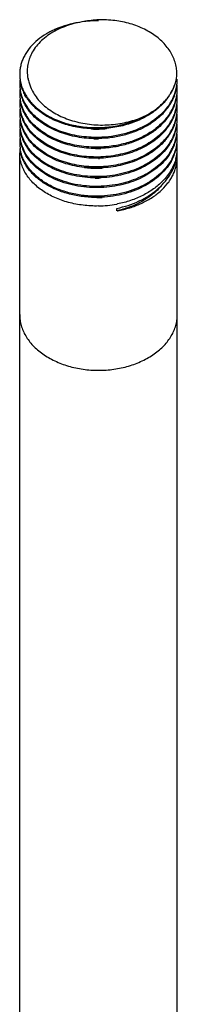
# Model space of a CAD drawing. Units: inches. Extents: x 8.2 to 9, y 0.5 to 10.6.
# Drawn here: x 8.2 to 9, y 5.5 to 10.6 of the extents above; entities that cross this region are included whole.
import ezdxf

# ---------------------------------------------------------------- set-up
doc = ezdxf.new("R2010")
doc.units = ezdxf.units.IN
doc.header["$LTSCALE"] = 0.935
doc.header["$MEASUREMENT"] = 0
doc.layers.get('0').update_dxf_attribs({"linetype": 'CONTINUOUS'})

msp = doc.modelspace()

# ---------------------------------------------------------------- linework, layer by layer
at = {"color": 6, "linetype": 'Continuous'}
for p, q in [((8.2307, 10.3557), (8.2307, 10.3538)), ((9.0045, 10.3108), (9.0045, 10.3128)), ((8.192, 1.0907), (8.192, 9.934)), ((9.0045, 1.0693), (9.0045, 9.9138)), ((8.6936, 9.6345), (8.6936, 9.6472))]:
    msp.add_line(p, q, dxfattribs=at)
for centre, radius, start, end in [((8.6167, 10.1097), 0.5095, 93.066, 101.8162), ((8.5869, 10.0991), 0.5147, 88.7356, 98.3192), ((8.6177, 10.0975), 0.5218, 92.1331, 93.1046), ((8.4347, 10.3504), 0.2048, 157.7198, 158.9073), ((8.4143, 10.3557), 0.1837, 176.6356, 180.0017), ((8.3839, 10.3381), 0.1919, 174.7831, 181.8619), ((8.3848, 10.2875), 0.1928, 171.7553, 179.9977), ((8.3879, 10.3383), 0.1959, 181.9086, 195.5986), ((8.4138, 10.3557), 0.1832, 180.0035, 180.5809), ((8.4167, 10.3559), 0.1861, 180.6184, 192.1298), ((8.4059, 10.354), 0.1752, 180.0635, 192.2657), ((8.4136, 10.3556), 0.1831, 192.2535, 199.3603), ((8.4239, 10.3573), 0.1933, 192.0953, 198.8073), ((8.7866, 10.3588), 0.2183, 339.3498, 346.6977), ((8.778, 10.3591), 0.2267, 339.9097, 347.1521), ((8.7844, 10.3576), 0.2202, 347.1715, 347.7288), ((8.7947, 10.3566), 0.2098, 346.7567, 347.3921), ((8.7972, 10.342), 0.2047, 351.2485, 351.7903), ((8.7893, 10.3128), 0.2152, 358.3287, 360), ((8.3856, 10.2876), 0.1936, 180.0175, 190.0296), ((8.3847, 10.237), 0.1927, 173.4024, 179.9988), ((8.3921, 10.333), 0.2003, 192.8967, 194.7022), ((8.3942, 10.3335), 0.2024, 194.7031, 196.5078), ((8.402, 10.336), 0.2106, 196.5544, 202.6756), ((8.4141, 10.3475), 0.2237, 204.0514, 207.8874), ((8.4307, 10.3445), 0.1962, 194.6398, 201.1666), ((8.7587, 10.3716), 0.249, 327.6899, 332.4532), ((8.7541, 10.3687), 0.2525, 329.1531, 335.6565), ((8.7687, 10.3662), 0.2376, 332.4913, 334.5077), ((8.7752, 10.3631), 0.2304, 334.5034, 339.3417), ((8.762, 10.365), 0.2438, 335.6718, 337.0678), ((8.7669, 10.363), 0.2384, 337.0585, 339.9656), ((8.775, 10.3158), 0.2299, 338.777, 345.6238), ((8.7774, 10.3088), 0.2274, 340.2961, 347.1312), ((8.7868, 10.313), 0.2177, 345.5797, 358.2991), ((8.783, 10.3075), 0.2216, 347.1443, 348.6748), ((8.7889, 10.2622), 0.2156, 350.9645, 5.6277), ((8.3856, 10.2371), 0.1936, 180.0175, 190.0296), ((8.3847, 10.1865), 0.1927, 173.4024, 179.9988), ((8.3919, 10.2888), 0.2001, 190.0505, 195.9078), ((8.3903, 10.2821), 0.1984, 192.0443, 192.5524), ((8.3918, 10.2825), 0.1999, 192.554, 194.2313), ((8.4003, 10.2848), 0.2087, 194.2927, 201.9691), ((8.4032, 10.2922), 0.2118, 195.9625, 203.5671), ((8.4096, 10.2886), 0.2188, 201.9598, 205.1271), ((8.4101, 10.3394), 0.2193, 202.666, 204.8318), ((8.4157, 10.2977), 0.2255, 203.5831, 208.9509), ((8.4131, 10.3407), 0.2226, 204.8302, 205.6059), ((8.4148, 10.3415), 0.2245, 205.6058, 206.2881), ((8.4264, 10.354), 0.2376, 207.8894, 214.5647), ((8.4377, 10.3551), 0.2512, 214.0347, 215.4588), ((8.4375, 10.3613), 0.251, 214.4962, 215.1689), ((8.4407, 10.3572), 0.2548, 215.4585, 216.1881), ((8.4541, 10.3675), 0.2717, 216.2581, 221.8768), ((8.7136, 10.3963), 0.3016, 318.9387, 320.823), ((8.7285, 10.3845), 0.2826, 320.7594, 326.6621), ((8.7483, 10.3277), 0.2591, 327.7318, 332.4783), ((8.7563, 10.3235), 0.2501, 332.4888, 333.9056), ((8.7584, 10.3161), 0.2477, 332.9702, 335.2715), ((8.7636, 10.32), 0.242, 333.8782, 338.8145), ((8.7622, 10.3144), 0.2435, 335.2712, 336.7087), ((8.7642, 10.3135), 0.2414, 336.7091, 337.4069), ((8.7682, 10.3119), 0.237, 337.3978, 340.3375), ((8.7749, 10.2653), 0.23, 338.821, 345.6072), ((8.7775, 10.2582), 0.2272, 340.2472, 347.1415), ((8.7841, 10.263), 0.2204, 345.5986, 350.9708), ((8.7868, 10.2119), 0.2177, 345.5797, 358.2991), ((8.7831, 10.2569), 0.2215, 347.1547, 348.6784), ((8.7893, 10.2118), 0.2152, 358.3287, 5.896), ((8.3856, 10.1866), 0.1936, 180.0175, 190.0296), ((8.3847, 10.136), 0.1927, 173.4024, 179.9988), ((8.3919, 10.2383), 0.2001, 190.0505, 195.9078), ((8.3903, 10.2316), 0.1984, 192.0443, 192.5524), ((8.3918, 10.232), 0.1999, 192.554, 194.2313), ((8.4003, 10.2343), 0.2087, 194.2927, 201.9691), ((8.4032, 10.2417), 0.2118, 195.9625, 203.5671), ((8.4096, 10.2381), 0.2188, 201.9598, 205.1271), ((8.4157, 10.2472), 0.2255, 203.5831, 208.9509), ((8.4128, 10.29), 0.2223, 205.1231, 205.5955), ((8.4152, 10.2912), 0.225, 205.5985, 207.1473), ((8.419, 10.2931), 0.2292, 207.1506, 208.9394), ((8.4317, 10.3068), 0.2439, 209.0095, 215.1026), ((8.4296, 10.2992), 0.2414, 208.9852, 213.9636), ((8.4403, 10.3064), 0.2543, 213.9579, 216.2016), ((8.7276, 10.3346), 0.2836, 320.3503, 326.6744), ((8.7404, 10.3261), 0.2683, 326.6902, 328.8727), ((8.749, 10.2768), 0.2582, 327.737, 332.9615), ((8.7505, 10.3202), 0.2566, 328.8475, 332.9673), ((8.7581, 10.2658), 0.248, 332.4815, 335.319), ((8.7565, 10.2729), 0.2498, 332.976, 333.8542), ((8.7635, 10.2696), 0.2421, 333.8257, 338.8572), ((8.7624, 10.2638), 0.2433, 335.3198, 336.754), ((8.7643, 10.263), 0.2413, 336.7545, 337.3686), ((8.7682, 10.2614), 0.237, 337.3595, 340.2894), ((8.775, 10.2148), 0.2299, 338.777, 345.6238), ((8.7775, 10.2077), 0.2272, 340.2472, 347.1415), ((8.7868, 10.1614), 0.2177, 345.5797, 358.2991), ((8.7831, 10.2064), 0.2215, 347.1547, 348.6784), ((8.7893, 10.1612), 0.2152, 358.3287, 5.896), ((8.3856, 10.136), 0.1936, 180.0175, 190.0296), ((8.3847, 10.0855), 0.1927, 172.5465, 181.8698), ((8.3919, 10.1878), 0.2001, 190.0505, 195.9078), ((8.3903, 10.1811), 0.1984, 192.0443, 192.5524), ((8.3918, 10.1814), 0.1999, 192.554, 194.2313), ((8.4003, 10.1838), 0.2087, 194.2927, 201.9691), ((8.4032, 10.1912), 0.2118, 195.9625, 203.5671), ((8.4096, 10.1876), 0.2188, 201.9598, 205.1271), ((8.4157, 10.1967), 0.2255, 203.5831, 208.9509), ((8.4128, 10.2395), 0.2223, 205.1231, 205.5955), ((8.4152, 10.2407), 0.225, 205.5985, 207.1473), ((8.419, 10.2426), 0.2292, 207.1506, 208.9394), ((8.4317, 10.2563), 0.2439, 209.0095, 215.1026), ((8.4296, 10.2487), 0.2414, 208.9852, 213.9636), ((8.4403, 10.2559), 0.2543, 213.9579, 216.2016), ((8.4691, 10.3303), 0.2918, 222.6509, 224.6863), ((8.6299, 10.5082), 0.4371, 297.579, 298.2969), ((8.6488, 10.5297), 0.4478, 294.3689, 294.8597), ((8.63, 10.5016), 0.4368, 297.8548, 298.6641), ((8.6336, 10.4952), 0.4295, 298.6626, 299.5919), ((8.7127, 10.3465), 0.3027, 318.4136, 320.4187), ((8.7274, 10.2843), 0.284, 320.4071, 326.6728), ((8.7403, 10.2757), 0.2685, 326.6886, 328.8506), ((8.7483, 10.2267), 0.2591, 327.7318, 332.4783), ((8.7498, 10.2701), 0.2574, 328.8306, 332.4837), ((8.7563, 10.2225), 0.2501, 332.4888, 333.9056), ((8.7581, 10.2153), 0.248, 332.4815, 335.319), ((8.7636, 10.219), 0.242, 333.8782, 338.8145), ((8.7624, 10.2133), 0.2433, 335.3198, 336.754), ((8.7643, 10.2125), 0.2413, 336.7545, 337.3686), ((8.7682, 10.2109), 0.237, 337.3595, 340.2894), ((8.775, 10.1643), 0.2299, 338.777, 345.6238), ((8.7775, 10.1572), 0.2272, 340.2472, 347.1415), ((8.7868, 10.1109), 0.2177, 345.5797, 358.2991), ((8.7831, 10.1559), 0.2215, 347.1547, 348.6784), ((8.7893, 10.1107), 0.2152, 358.3287, 5.896), ((8.3847, 10.035), 0.1927, 173.4024, 179.9988), ((8.3877, 10.0857), 0.1957, 181.9077, 195.9326), ((8.3919, 10.1372), 0.2001, 190.0505, 195.9078), ((8.3893, 10.1303), 0.1973, 191.2003, 192.548), ((8.3913, 10.1308), 0.1994, 192.5487, 194.2096), ((8.4, 10.1332), 0.2085, 194.2746, 202.0842), ((8.4032, 10.1407), 0.2118, 195.9625, 203.5671), ((8.4101, 10.1373), 0.2193, 202.0761, 205.4842), ((8.4157, 10.1462), 0.2255, 203.5831, 208.9509), ((8.4128, 10.189), 0.2223, 205.1231, 205.5955), ((8.4152, 10.1902), 0.225, 205.5985, 207.1473), ((8.419, 10.1921), 0.2292, 207.1506, 208.9394), ((8.4317, 10.2058), 0.2439, 209.0095, 215.1026), ((8.4296, 10.1982), 0.2414, 208.9852, 213.9636), ((8.4403, 10.2054), 0.2543, 213.9579, 216.2016), ((8.4691, 10.2798), 0.2918, 222.6509, 224.6863), ((8.5869, 10.5753), 0.5195, 267.2762, 275.8927), ((8.6367, 10.4393), 0.4233, 299.942, 300.7658), ((8.6434, 10.4346), 0.4103, 300.3062, 303.1315), ((8.645, 10.4257), 0.4073, 300.7468, 303.5719), ((8.6592, 10.3604), 0.3818, 303.544, 307.924), ((8.6613, 10.3514), 0.3784, 304.1511, 308.5142), ((8.7124, 10.2962), 0.3031, 318.4865, 320.475), ((8.7124, 10.2457), 0.3031, 318.4865, 320.475), ((8.7274, 10.2338), 0.284, 320.4071, 326.6728), ((8.7403, 10.2252), 0.2685, 326.6886, 328.8506), ((8.7483, 10.1762), 0.2591, 327.7318, 332.4783), ((8.7498, 10.2196), 0.2574, 328.8306, 332.4837), ((8.7563, 10.172), 0.2501, 332.4888, 333.9056), ((8.7581, 10.1648), 0.248, 332.4815, 335.319), ((8.7636, 10.1685), 0.242, 333.8782, 338.8145), ((8.7624, 10.1628), 0.2433, 335.3198, 336.754), ((8.7643, 10.162), 0.2413, 336.7545, 337.3686), ((8.7682, 10.1604), 0.237, 337.3595, 340.2894), ((8.775, 10.1138), 0.2299, 338.777, 345.6238), ((8.7775, 10.1067), 0.2272, 340.2472, 347.1415), ((8.7868, 10.0604), 0.2177, 345.5797, 358.2991), ((8.7831, 10.1054), 0.2215, 347.1547, 348.6784), ((8.7893, 10.0602), 0.2152, 358.3287, 5.896), ((8.3856, 10.035), 0.1936, 180.0175, 190.0296), ((8.3847, 9.9845), 0.1927, 173.4024, 179.9988), ((8.3903, 10.0801), 0.1984, 192.0443, 192.5524), ((8.3918, 10.0804), 0.1999, 192.554, 194.2313), ((8.4003, 10.0828), 0.2087, 194.2927, 201.9691), ((8.403, 10.0901), 0.2116, 195.9294, 203.6676), ((8.4096, 10.0865), 0.2188, 201.9598, 205.1271), ((8.4155, 10.0956), 0.2252, 203.6765, 208.5468), ((8.4151, 10.1397), 0.2249, 205.4824, 207.0195), ((8.4204, 10.1424), 0.2308, 207.0298, 209.834), ((8.4317, 10.1553), 0.2439, 209.0095, 215.1026), ((8.4307, 10.1485), 0.2428, 209.8629, 213.981), ((8.4403, 10.1549), 0.2544, 213.9799, 216.1897), ((8.4691, 10.2293), 0.2918, 222.6509, 224.6863), ((8.5868, 10.5235), 0.5181, 268.6759, 270.7755), ((8.5868, 10.5256), 0.5203, 270.7748, 271.2563), ((8.6506, 10.3666), 0.397, 303.1359, 304.189), ((8.7124, 10.1952), 0.3031, 318.4865, 320.475), ((8.7274, 10.1833), 0.284, 320.4071, 326.6728), ((8.7403, 10.1747), 0.2685, 326.6886, 328.8506), ((8.7483, 10.1257), 0.2591, 327.7318, 332.4783), ((8.7498, 10.1691), 0.2574, 328.8306, 332.4837), ((8.7563, 10.1215), 0.2501, 332.4888, 333.9056), ((8.7581, 10.1142), 0.248, 332.4815, 335.319), ((8.7636, 10.118), 0.242, 333.8782, 338.8145), ((8.7624, 10.1123), 0.2433, 335.3198, 336.754), ((8.7643, 10.1115), 0.2413, 336.7545, 337.3686), ((8.7682, 10.1098), 0.237, 337.3595, 340.2894), ((8.775, 10.0633), 0.2299, 338.777, 345.6238), ((8.7775, 10.0562), 0.2272, 340.2472, 347.1415), ((8.7862, 10.01), 0.2183, 344.3431, 358.2881), ((8.7831, 10.0549), 0.2215, 347.1547, 348.6784), ((8.7893, 10.0097), 0.2152, 358.3287, 5.896), ((8.3856, 9.9845), 0.1936, 180.0175, 190.0296), ((8.3847, 9.9339), 0.1927, 173.4024, 179.9988), ((8.3919, 10.0362), 0.2001, 190.0505, 195.9078), ((8.3903, 10.0296), 0.1984, 192.0443, 192.5524), ((8.3918, 10.0299), 0.1999, 192.554, 194.2313), ((8.4003, 10.0323), 0.2087, 194.2927, 201.9691), ((8.4032, 10.0396), 0.2118, 195.9625, 203.5671), ((8.4096, 10.036), 0.2188, 201.9598, 205.1271), ((8.4157, 10.0452), 0.2255, 203.5831, 208.9509), ((8.4128, 10.088), 0.2223, 205.1231, 205.5955), ((8.4152, 10.0892), 0.225, 205.5985, 207.1473), ((8.419, 10.0911), 0.2292, 207.1506, 208.9394), ((8.4219, 10.099), 0.2325, 208.5381, 209.831), ((8.4296, 10.0972), 0.2414, 208.9852, 213.9636), ((8.4328, 10.1056), 0.2452, 209.8833, 215.1015), ((8.4403, 10.1044), 0.2543, 213.9579, 216.2016), ((8.4689, 10.1786), 0.2915, 222.552, 224.564), ((8.5869, 10.4762), 0.5213, 269.4579, 272.4868), ((8.7403, 10.1242), 0.2685, 326.6886, 328.8506), ((8.7472, 10.0758), 0.2604, 326.8596, 332.4731), ((8.7498, 10.1186), 0.2574, 328.8306, 332.4837), ((8.7548, 10.0717), 0.2517, 332.4913, 332.7787), ((8.7567, 10.0645), 0.2497, 332.4878, 334.1792), ((8.7626, 10.0679), 0.2431, 332.7356, 338.8096), ((8.7614, 10.0622), 0.2444, 334.1725, 336.7522), ((8.7643, 10.061), 0.2413, 336.7545, 337.3686), ((8.7682, 10.0593), 0.237, 337.3595, 340.2894), ((8.7826, 10.0045), 0.222, 345.9269, 348.6776), ((8.7889, 9.9592), 0.2156, 350.5017, 5.896), ((8.3903, 9.9791), 0.1984, 192.0443, 192.5524), ((8.4128, 10.0375), 0.2223, 205.1231, 205.5955), ((8.4175, 10.0398), 0.2276, 205.6104, 208.943), ((8.587, 10.422), 0.5176, 271.2456, 271.8108), ((8.7375, 10.0755), 0.2718, 325.8399, 327.9863), ((8.7486, 10.0687), 0.2587, 327.954, 332.4795), ((8.7596, 10.0188), 0.2464, 332.4715, 336.5323), ((8.7578, 10.0134), 0.2483, 332.4829, 335.1058), ((8.7637, 10.0107), 0.2419, 335.0989, 337.9816), ((8.772, 10.0137), 0.233, 336.473, 344.4013), ((8.7746, 10.0065), 0.2302, 337.9206, 345.9127), ((8.782, 9.9604), 0.2225, 345.4038, 348.4482), ((8.7852, 9.9597), 0.2193, 348.4487, 350.5165), ((8.7736, 9.9483), 0.231, 348.9034, 351.5952), ((8.7758, 9.948), 0.2287, 351.6002, 352.0057), ((8.777, 9.9478), 0.2275, 352.0026, 359.9931), ((8.8012, 9.9137), 0.2033, 0.0096, 3.2677), ((8.8019, 9.9137), 0.2026, 357.9883, 0.008), ((8.5868, 10.368), 0.5142, 263.1474, 270.4978), ((8.5868, 10.3745), 0.5206, 270.4893, 271.2527), ((8.5868, 10.3753), 0.5214, 271.2527, 273.3061), ((8.5869, 10.3244), 0.521, 269.3666, 272.2165), ((8.5868, 10.2233), 0.521, 270.2285, 271.2515), ((8.5868, 10.2239), 0.5216, 271.2513, 273.2494), ((8.587, 10.2299), 0.5707, 271.1263, 280.5393), ((8.5903, 10.2101), 0.5506, 280.5805, 281.0092), ((8.5742, 10.1582), 0.5371, 282.8501, 283.2605), ((8.6017, 10.173), 0.5462, 279.6934, 280.024)]:
    msp.add_arc(centre, radius, start, end, dxfattribs=at)
for points, start_tangent, end_tangent in [([(8.9998, 10.3127), (9.0019, 10.3423), (8.9996, 10.3719), (8.993, 10.4012), (8.9821, 10.4298), (8.967, 10.4574), (8.9479, 10.4837), (8.9249, 10.5085), (8.8983, 10.5314), (8.8683, 10.5521), (8.8354, 10.5704), (8.7621, 10.5989), (8.7226, 10.6087), (8.6818, 10.6154), (8.5983, 10.6189)], (0.142796, 0.989752), (-0.999307, -0.037229)), ([(8.4972, 10.6057), (8.4369, 10.5923), (8.3806, 10.5725), (8.3543, 10.5603), (8.3296, 10.5467), (8.2852, 10.5156), (8.2485, 10.4799), (8.2205, 10.4407), (8.2099, 10.4201), (8.2018, 10.3989), (8.196, 10.3773), (8.1928, 10.3555)], (-0.987285, -0.158959), (-0.090918, -0.995858)), ([(8.5124, 10.6084), (8.4663, 10.5983), (8.4223, 10.5839), (8.3444, 10.5437), (8.3117, 10.5185), (8.284, 10.4905), (8.2616, 10.4602), (8.2452, 10.428)], (-0.985884, -0.167431), (-0.379117, -0.925349)), ([(8.2436, 10.4241), (8.235, 10.3955), (8.231, 10.3665)], (-0.359858, -0.933007), (-0.058667, -0.998278)), ([(8.1992, 10.2857), (8.2014, 10.2782), (8.2098, 10.2563)], (0.267842, -0.963463), (0.407444, -0.91323)), ([(8.2477, 10.2737), (8.2623, 10.2433), (8.282, 10.2144), (8.3065, 10.1875), (8.3354, 10.1628), (8.4047, 10.1216), (8.444, 10.1057), (8.4857, 10.0931), (8.5292, 10.084), (8.5738, 10.0786), (8.6191, 10.0768), (8.6643, 10.0788), (8.709, 10.0843), (8.7524, 10.0935), (8.7942, 10.106), (8.8336, 10.1217)], (0.360158, -0.932891), (0.910905, 0.412616)), ([(8.2296, 10.2145), (8.2252, 10.2213), (8.2135, 10.2421)], (-0.559646, 0.828731), (-0.442878, 0.896582)), ([(8.2324, 10.2168), (8.2377, 10.2095), (8.2553, 10.1886)], (0.57598, -0.817464), (0.680537, -0.732713)), ([(8.8371, 10.1233), (8.8682, 10.141), (8.8967, 10.1608), (8.9447, 10.2057)], (0.889415, 0.4571), (0.65445, 0.756106)), ([(8.9447, 10.2057), (8.9514, 10.2137), (8.9691, 10.2385)], (0.65445, 0.756106), (0.534307, 0.84529)), ([(8.258, 10.1352), (8.251, 10.1428), (8.2322, 10.1666)], (-0.690501, 0.723331), (-0.574707, 0.81836)), ([(8.2545, 10.1326), (8.2493, 10.1384), (8.2351, 10.1562)], (-0.677421, 0.735595), (-0.590582, 0.806978)), ([(8.8341, 10.1154), (8.799, 10.0988), (8.7618, 10.0847), (8.7229, 10.0734), (8.6827, 10.065), (8.6, 10.0571), (8.5172, 10.0612), (8.4378, 10.0772), (8.4005, 10.0893), (8.3652, 10.1041), (8.3323, 10.1214), (8.3023, 10.141), (8.2754, 10.1626), (8.2518, 10.1861)], (-0.884122, -0.467257), (-0.667233, 0.744849)), ([(8.2553, 10.1886), (8.279, 10.1657), (8.3061, 10.1446), (8.3361, 10.1256), (8.3687, 10.1088), (8.4038, 10.0944), (8.4408, 10.0826), (8.4794, 10.0736), (8.5193, 10.0673), (8.601, 10.0635), (8.6826, 10.0713), (8.7607, 10.0907), (8.7975, 10.1045), (8.8323, 10.1208)], (0.680537, -0.732713), (0.886366, 0.462986)), ([(8.941, 10.1982), (8.9207, 10.1769), (8.8979, 10.157), (8.8728, 10.1386), (8.8457, 10.1218)], (-0.656775, -0.754087), (-0.869559, -0.493829)), ([(8.9428, 10.1561), (8.9084, 10.1216), (8.8676, 10.0909)], (-0.649716, -0.760177), (-0.837356, -0.546659)), ([(8.9674, 10.1894), (8.9618, 10.1809), (8.9428, 10.1561)], (-0.533314, -0.845918), (-0.649716, -0.760177)), ([(8.258, 10.0847), (8.251, 10.0923), (8.2322, 10.1161)], (-0.690501, 0.723331), (-0.574707, 0.81836)), ([(8.2545, 10.0821), (8.2493, 10.0879), (8.2351, 10.1057)], (-0.677421, 0.735595), (-0.590582, 0.806978)), ([(8.5982, 10.0129), (8.548, 10.0141), (8.4985, 10.0197), (8.4505, 10.0296), (8.4048, 10.0435), (8.3621, 10.0614), (8.323, 10.0829), (8.258, 10.1352)], (-0.999804, -0.019784), (-0.690501, 0.723331)), ([(8.5982, 10.0066), (8.5488, 10.0077), (8.5001, 10.0131), (8.4528, 10.0227), (8.4077, 10.0362), (8.3654, 10.0535), (8.3266, 10.0743), (8.2616, 10.1251)], (-0.999804, -0.019784), (-0.70319, 0.711002)), ([(8.9391, 10.1456), (8.9239, 10.1296), (8.8702, 10.0863)], (-0.663653, -0.748041), (-0.833127, -0.553082)), ([(8.9426, 10.1054), (8.9316, 10.0932), (8.8939, 10.0592)], (-0.650575, -0.759442), (-0.788693, -0.614787)), ([(8.9674, 10.1389), (8.9618, 10.1303), (8.9426, 10.1054)], (-0.533139, -0.846027), (-0.650575, -0.759442)), ([(8.258, 10.0342), (8.251, 10.0418), (8.2322, 10.0656)], (-0.690501, 0.723331), (-0.574707, 0.81836)), ([(8.2545, 10.0316), (8.2493, 10.0374), (8.2351, 10.0552)], (-0.677421, 0.735595), (-0.590582, 0.806978)), ([(8.5982, 9.9624), (8.548, 9.9636), (8.4985, 9.9692), (8.4505, 9.9791), (8.4048, 9.993), (8.3621, 10.0109), (8.323, 10.0324), (8.258, 10.0847)], (-0.999804, -0.019784), (-0.690501, 0.723331)), ([(8.5982, 9.9561), (8.5488, 9.9572), (8.5001, 9.9626), (8.4528, 9.9722), (8.4077, 9.9857), (8.3654, 10.003), (8.3266, 10.0238), (8.2616, 10.0746)], (-0.999804, -0.019784), (-0.70319, 0.711002)), ([(8.8504, 10.0803), (8.7938, 10.0524), (8.7318, 10.0315), (8.6992, 10.0239), (8.6659, 10.0182), (8.5982, 10.0129)], (-0.863172, -0.50491), (-0.999804, -0.019784)), ([(8.848, 10.0726), (8.7917, 10.0452), (8.7303, 10.0248), (8.6652, 10.0118), (8.5982, 10.0066)], (-0.866517, -0.499147), (-0.999804, -0.019784)), ([(8.9428, 10.0551), (8.878, 9.9969), (8.8385, 9.9726), (8.7952, 9.952), (8.7488, 9.9354), (8.7, 9.9231), (8.6495, 9.9152), (8.5982, 9.9119)], (-0.649716, -0.760177), (-0.999804, -0.019784)), ([(8.9394, 10.0953), (8.9296, 10.0848), (8.8969, 10.0552)], (-0.662701, -0.748884), (-0.782307, -0.622893)), ([(8.9674, 10.0884), (8.9618, 10.0799), (8.9428, 10.0551)], (-0.533314, -0.845918), (-0.649716, -0.760177)), ([(8.258, 9.9836), (8.251, 9.9913), (8.2322, 10.0151)], (-0.690501, 0.723331), (-0.574707, 0.81836)), ([(8.2542, 9.9815), (8.2491, 9.9872), (8.235, 10.0047)], (-0.676153, 0.736761), (-0.590415, 0.8071)), ([(8.5982, 9.9119), (8.548, 9.9131), (8.4985, 9.9187), (8.4505, 9.9285), (8.4048, 9.9425), (8.3621, 9.9604), (8.323, 9.9819), (8.258, 10.0342)], (-0.999804, -0.019784), (-0.690501, 0.723331)), ([(8.5982, 9.9055), (8.5488, 9.9067), (8.5001, 9.9121), (8.4528, 9.9217), (8.4077, 9.9352), (8.3654, 9.9525), (8.3266, 9.9733), (8.2616, 10.0241)], (-0.999804, -0.019784), (-0.70319, 0.711002)), ([(8.9394, 10.0448), (8.8744, 9.9882), (8.8353, 9.9645), (8.7924, 9.9445), (8.7466, 9.9284), (8.6984, 9.9164), (8.6487, 9.9088), (8.5982, 9.9055)], (-0.662701, -0.748884), (-0.999804, -0.019784)), ([(8.8702, 10.0421), (8.8106, 10.0092), (8.7439, 9.9844), (8.6723, 9.9687), (8.5982, 9.9624)], (-0.833127, -0.553082), (-0.999804, -0.019784)), ([(8.8676, 10.0341), (8.8084, 10.0019), (8.7423, 9.9776), (8.6715, 9.9622), (8.635, 9.958), (8.5982, 9.9561)], (-0.837356, -0.546659), (-0.999804, -0.019784)), ([(8.9428, 10.0046), (8.878, 9.9464), (8.8385, 9.9221), (8.7952, 9.9015), (8.7488, 9.8849), (8.7, 9.8725), (8.6495, 9.8647), (8.5982, 9.8614)], (-0.649716, -0.760177), (-0.999804, -0.019784)), ([(8.9674, 10.0379), (8.9618, 10.0293), (8.9428, 10.0046)], (-0.533314, -0.845918), (-0.649716, -0.760177)), ([(8.5982, 9.8108), (8.5415, 9.8125), (8.4857, 9.8198), (8.4323, 9.8325), (8.382, 9.8504), (8.3361, 9.873), (8.2953, 9.9), (8.2604, 9.9307), (8.2322, 9.9645)], (-0.999804, -0.019784), (-0.574777, 0.81831)), ([(8.5982, 9.8045), (8.5423, 9.8062), (8.4873, 9.8132), (8.4345, 9.8256), (8.3848, 9.8429), (8.3392, 9.8649), (8.2986, 9.8912), (8.2636, 9.9211), (8.2351, 9.9542)], (-0.999804, -0.019784), (-0.590582, 0.806978)), ([(8.5982, 9.8614), (8.548, 9.8626), (8.4985, 9.8682), (8.4505, 9.878), (8.4048, 9.892), (8.3621, 9.9099), (8.323, 9.9314), (8.258, 9.9836)], (-0.999804, -0.019784), (-0.690501, 0.723331)), ([(8.5982, 9.855), (8.5487, 9.8562), (8.4999, 9.8616), (8.4525, 9.8712), (8.4073, 9.8848), (8.365, 9.9022), (8.3262, 9.9231), (8.2612, 9.974)], (-0.999804, -0.019784), (-0.701671, 0.712501)), ([(8.9394, 9.9943), (8.8744, 9.9376), (8.8353, 9.914), (8.7924, 9.894), (8.7466, 9.8779), (8.6984, 9.8659), (8.6487, 9.8583), (8.5982, 9.855)], (-0.662701, -0.748884), (-0.999804, -0.019784)), ([(8.9674, 9.9874), (8.9396, 9.9503), (8.9048, 9.9165), (8.8639, 9.8865), (8.8175, 9.8609), (8.7667, 9.8401), (8.7125, 9.8247), (8.6559, 9.8149), (8.5982, 9.8108)], (-0.533314, -0.845918), (-0.999804, -0.019784)), ([(8.9647, 9.9768), (8.9365, 9.9406), (8.9016, 9.9075), (8.8608, 9.8782), (8.8148, 9.8533), (8.7645, 9.8331), (8.7109, 9.8181), (8.6551, 9.8085), (8.5982, 9.8045)], (-0.549069, -0.835777), (-0.999804, -0.019784)), ([(8.5982, 9.6593), (8.5585, 9.6599), (8.519, 9.6633), (8.4428, 9.678), (8.3725, 9.703), (8.311, 9.7371), (8.2842, 9.7572), (8.2605, 9.7791), (8.24, 9.8025), (8.2229, 9.8272), (8.2095, 9.8529), (8.1998, 9.8795), (8.194, 9.9066), (8.192, 9.934)], (-0.999804, -0.019784), (0, 1)), ([(8.5982, 9.7098), (8.5615, 9.7103), (8.525, 9.7131), (8.4542, 9.7256), (8.3881, 9.7469), (8.3575, 9.7606), (8.3289, 9.7762), (8.3024, 9.7936), (8.2785, 9.8126), (8.2571, 9.8331), (8.2385, 9.8549), (8.2229, 9.8777), (8.2104, 9.9014), (8.201, 9.9259), (8.195, 9.9508)], (-0.999804, -0.019784), (-0.174001, 0.984746)), ([(8.5982, 9.7035), (8.5623, 9.7039), (8.5266, 9.7066), (8.4571, 9.7186), (8.3921, 9.739), (8.3619, 9.7521), (8.3336, 9.7671), (8.3073, 9.7839), (8.2833, 9.8022), (8.2618, 9.8219), (8.243, 9.8429), (8.2269, 9.865), (8.2138, 9.888), (8.2037, 9.9117), (8.1967, 9.936)], (-0.999804, -0.019784), (-0.21733, 0.976098)), ([(8.5982, 9.7603), (8.5371, 9.7624), (8.4774, 9.7709), (8.4204, 9.7857), (8.3675, 9.8063), (8.3198, 9.8324), (8.2785, 9.8632), (8.2444, 9.898), (8.2184, 9.936)], (-0.999804, -0.019784), (-0.483862, 0.875145)), ([(8.5982, 9.754), (8.5371, 9.7561), (8.4774, 9.7646), (8.4204, 9.7794), (8.3675, 9.8), (8.3198, 9.826), (8.2785, 9.8568), (8.2444, 9.8917), (8.2184, 9.9297)], (-0.999804, -0.019784), (-0.483862, 0.875145)), ([(8.9652, 9.9334), (8.9371, 9.8971), (8.9023, 9.8639), (8.8614, 9.8344), (8.8153, 9.8093), (8.7649, 9.789), (8.7112, 9.7739), (8.6553, 9.7643), (8.5982, 9.7603)], (-0.545902, -0.837849), (-0.999804, -0.019784)), ([(8.9624, 9.9229), (8.9339, 9.8873), (8.899, 9.8549), (8.8583, 9.8262), (8.8126, 9.8017), (8.7627, 9.782), (8.7097, 9.7673), (8.6545, 9.7579), (8.5982, 9.754)], (-0.561389, -0.827552), (-0.999804, -0.019784)), ([(8.9781, 9.9049), (8.9521, 9.8645), (8.918, 9.8272), (8.8767, 9.794), (8.829, 9.7655), (8.7761, 9.7425), (8.7191, 9.7253), (8.6593, 9.7143), (8.5982, 9.7098)], (-0.461883, -0.886941), (-0.999804, -0.019784)), ([(8.6936, 9.6472), (8.751, 9.6626), (8.8051, 9.6839), (8.8305, 9.6966), (8.8545, 9.7107), (8.8984, 9.7423), (8.9356, 9.7783), (8.9654, 9.8177), (8.9871, 9.8599), (9.0002, 9.9039)], (0.978352, 0.206949), (0.192434, 0.98131)), ([(8.6967, 9.6351), (8.7593, 9.65), (8.8175, 9.6719), (8.87, 9.7002), (8.8936, 9.7166), (8.9153, 9.7342), (8.9523, 9.7728), (8.9673, 9.7936), (8.9798, 9.8152), (8.9899, 9.8375), (8.9974, 9.8602), (9.0022, 9.8833), (9.0044, 9.9066)], (0.984735, 0.174062), (0.035109, 0.999383)), ([(8.9974, 9.9043), (8.9869, 9.8733), (8.9719, 9.8433), (8.9526, 9.8146), (8.929, 9.7875)], (-0.251873, -0.96776), (-0.698015, -0.716083)), ([(8.9781, 9.8986), (8.9521, 9.8582), (8.918, 9.8209), (8.8767, 9.7877), (8.829, 9.7592), (8.7761, 9.7361), (8.7191, 9.7189), (8.6593, 9.708), (8.5982, 9.7035)], (-0.461883, -0.886941), (-0.999804, -0.019784)), ([(8.929, 9.7875), (8.8822, 9.7474), (8.8265, 9.7137), (8.7636, 9.6876), (8.6955, 9.6696)], (-0.698015, -0.716083), (-0.981596, -0.19097)), ([(8.922, 9.7637), (8.9017, 9.7417), (8.8788, 9.7212), (8.8257, 9.6849), (8.7645, 9.6561), (8.7315, 9.6447), (8.6974, 9.6354)], (-0.640625, -0.767854), (-0.973337, -0.22938))]:
    msp.add_spline(points, degree=3, dxfattribs=dict(at, start_tangent=start_tangent, end_tangent=end_tangent))
at = {"color": 9, "linetype": 'Continuous'}
for points, start_tangent, end_tangent in [([(8.192, 9.0994), (8.194, 9.0713), (8.1998, 9.0434), (8.2095, 9.016), (8.2229, 8.9895), (8.24, 8.964), (8.2605, 8.9398), (8.2842, 8.9172), (8.311, 8.8963), (8.3405, 8.8774), (8.3725, 8.8606), (8.4428, 8.834), (8.519, 8.8177), (8.5585, 8.8135), (8.5982, 8.8122)], (0, -1), (1, 0)), ([(8.5982, 8.8122), (8.638, 8.8135), (8.6775, 8.8177), (8.7537, 8.834), (8.8239, 8.8606), (8.856, 8.8774), (8.8855, 8.8963), (8.9123, 8.9172), (8.936, 8.9398), (8.9565, 8.964), (8.9736, 8.9895), (8.987, 9.016), (8.9967, 9.0434), (9.0025, 9.0713), (9.0045, 9.0994)], (1, 0), (0, 1))]:
    msp.add_spline(points, degree=3, dxfattribs=dict(at, start_tangent=start_tangent, end_tangent=end_tangent))

doc.saveas('drawing.dxf')
